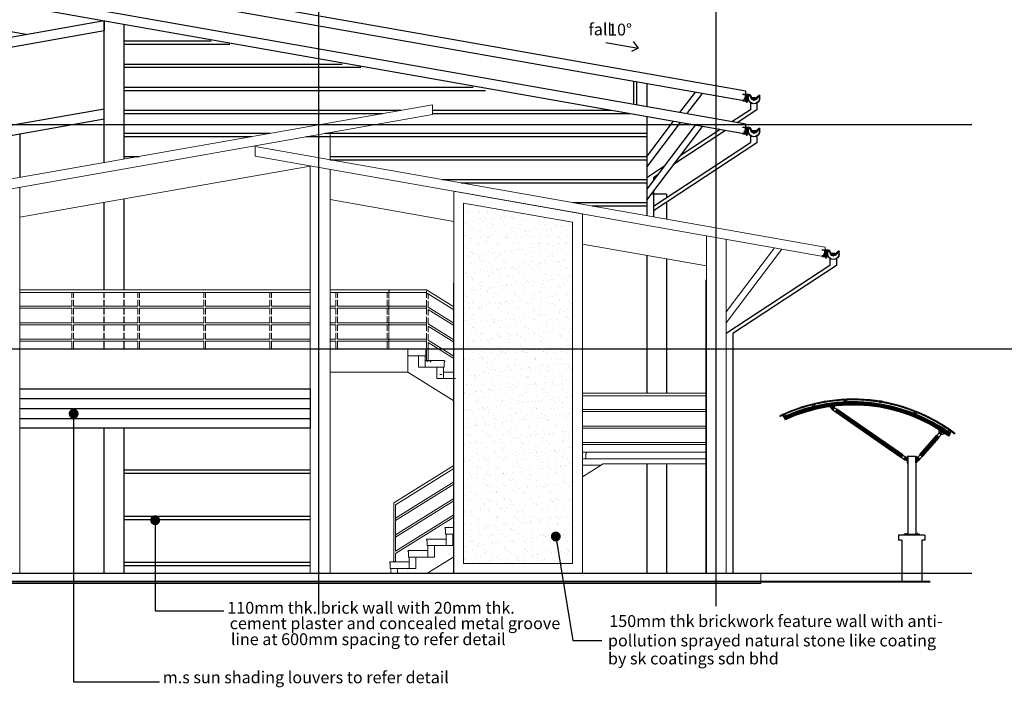
# Model space of a CAD drawing. Units: inches. Extents: x -233490 to 767799, y -449250 to 75842.
# Drawn here: x -75461 to -60538, y -362232 to -352115 of the extents above; entities that cross this region are included whole.
import ezdxf

# ---------------------------------------------------------------- set-up
doc = ezdxf.new("R2010")
doc.units = ezdxf.units.IN
doc.header["$MEASUREMENT"] = 0
for name, pattern in [('CENTER2', [1.125, 0.75, -0.125, 0.125, -0.125]), ('DASHED2', [0.375, 0.25, -0.125]), ('HIDDEN2', [0.1875, 0.125, -0.0625])]:
    doc.linetypes.add(name, pattern=pattern)
for name, color, linetype, lineweight in [('A-COLS', 4, 'Continuous', 9), ('A-FLOR-HRAL', 1, 'Continuous', 9), ('A-FLOR-OTLN', 6, 'Continuous', 9), ('A-FLOR-STRS', 2, 'Continuous', 9), ('A-ROOF', 4, 'Continuous', 9), ('BLEVEL', 8, 'Continuous', 13)]:
    doc.layers.add(name, color=color, linetype=linetype, lineweight=lineweight)
for name, color, linetype in [('BDIM10', 15, 'Continuous'), ('BDIM100', 15, 'Continuous'), ('BDIM5', 15, 'Continuous'), ('BGD8', 8, 'CENTER2'), ('BLOUVERS', 9, 'Continuous'), ('BSPEC100', 15, 'Continuous'), ('BSPEC2', 15, 'Continuous'), ('BSPEC40', 15, 'Continuous'), ('COLUMN', 6, 'Continuous'), ('ground line elev', 5, 'Continuous'), ('line belakang elev', 1, 'Continuous'), ('new apron', 15, 'DASHED2'), ('roof new', 15, 'Continuous'), ('struc c', 8, 'Continuous')]:
    doc.layers.add(name, color=color, linetype=linetype)
doc.styles.add('ARIAL', font='ARIAL.TTF', dxfattribs={"width": 0.8})
doc.dimstyles.new('DIM100$7', dxfattribs={"dimtxt": 180, "dimasz": 150, "dimexe": 150, "dimexo": 0, "dimgap": 70, "dimtad": 1, "dimtoh": 1, "dimdec": 0, "dimzin": 0, "dimdsep": 46, "dimtxsty": 'ARIAL', "dimblk": 'ARCHTICK', "dimcen": 0, "dimdle": 150, "dimclrd": 256, "dimclre": 256, "dimclrt": 1, "dimadec": 0, "dimazin": 0, "dimtfac": 1, "dimtdec": 0, "dimtmove": 0, "dimatfit": 3, "dimldrblk": 'DOT', "dimfxl": 0, "dimtolj": 1, "dimtzin": 0, "dimlwd": -1, "dimlwe": -1, "dimarcsym": 0})
pattern_1 = [(180, (-64997.34, -361557.34), (-812.8, 203.2), [33.528, -576.072, 33.528, -576.072, -3251.2]), (180, (-64997.34, -361557.34), (-812.8, 203.2), [-1219.2, 33.528, -1185.672, 33.528, -576.072, -1422.4]), (180, (-64997.34, -361557.34), (-812.8, 203.2), [-3048, 33.528, -372.872, 33.528, -982.472]), (60, (-65302.14, -361455.74), (582.3764, 602.3054), [33.528, -576.072, 33.528, -576.072, -3251.2]), (60, (-65302.14, -361455.74), (582.3764, 602.3054), [-1219.2, 33.528, -1185.672, 33.528, -576.072, -1422.4]), (60, (-65302.14, -361455.74), (582.3764, 602.3054), [-3048, 33.528, -372.872, 33.528, -982.472]), (300, (-65403.74, -361049.34), (230.424, -805.5054), [33.528, -576.072, 33.528, -576.072, -3251.2]), (300, (-65403.74, -361049.34), (230.424, -805.5054), [-1219.2, 33.528, -1185.672, 33.528, -576.072, -1422.4]), (300, (-65403.74, -361049.34), (230.424, -805.5054), [-3048, 33.528, -372.872, 33.528, -982.472])]

# ---------------------------------------------------------------- blocks, each defined once
blk = doc.blocks.new('Railing - 25mm_1-4-Right')
at = {"layer": 'A-FLOR-HRAL'}
for p, q in [((486, 3397), (499, 3397)), ((486, 3312), (486, 3397)), ((499, 3397), (511, 3397)), ((511, 3397), (511, 3312)), ((486, 3187), (486, 3282)), ((486, 3062), (486, 3157)), ((511, 3282), (511, 3187)), ((511, 3157), (511, 3062)), ((486, 2937), (486, 3032)), ((511, 3032), (511, 2937)), ((486, 2812), (486, 2907)), ((511, 2907), (511, 2812)), ((486, 2687), (486, 2782)), ((511, 2782), (511, 2687)), ((486, 2537), (486, 2657)), ((511, 2657), (511, 2537))]:
    blk.add_line(p, q, dxfattribs=at)
blk = doc.blocks.new('Railing - 25mm_1-5-Right')
at = {"layer": 'A-FLOR-HRAL'}
for p, q in [((4591, 5310), (4604, 5310)), ((4591, 5218), (4591, 5310)), ((4604, 5310), (4616, 5310)), ((4616, 5310), (4616, 5225)), ((4591, 5093), (4591, 5202)), ((4591, 4968), (4591, 5077)), ((4616, 5195), (4616, 5100)), ((4591, 4843), (4591, 4952)), ((4616, 5070), (4616, 4975)), ((4616, 4945), (4616, 4850)), ((4591, 4718), (4591, 4827)), ((4616, 4820), (4616, 4725)), ((4591, 4593), (4591, 4702)), ((4616, 4695), (4616, 4600)), ((4591, 4450), (4591, 4577)), ((4616, 4570), (4616, 4450))]:
    blk.add_line(p, q, dxfattribs=at)
blk = doc.blocks.new('Railing - 25mm_1-3-Right')
at = {"layer": 'A-FLOR-HRAL'}
for p, q in [((4274, 5287), (4274, 5209)), ((4299, 5225), (4299, 5303)), ((4274, 5174), (4274, 5084)), ((4299, 5100), (4299, 5190)), ((4274, 5049), (4274, 4959)), ((4299, 4975), (4299, 5065)), ((4299, 4850), (4299, 4940)), ((4274, 4924), (4274, 4834)), ((4274, 4799), (4274, 4709)), ((4299, 4725), (4299, 4815)), ((4274, 4674), (4274, 4584)), ((4299, 4600), (4299, 4690)), ((4274, 4549), (4274, 4276)), ((4299, 4450), (4299, 4565)), ((4299, 4440), (4299, 4450)), ((4299, 4276), (4299, 4440))]:
    blk.add_line(p, q, dxfattribs=at)
for points in [[(4286, 5295), (4282, 5292), (4278, 5290), (4275, 5288), (4274, 5287)], [(4299, 5303), (4298, 5302), (4295, 5301), (4291, 5298), (4286, 5295)]]:
    blk.add_lwpolyline(points, dxfattribs=at)
blk = doc.blocks.new('_ARCHTICK')
at = {"color": 0, "linetype": 'ByBlock', "const_width": 0.15}
blk.add_lwpolyline([(-0.5, -0.5), (0.5, 0.5)], dxfattribs=at)
blk = doc.blocks.new('_DOT')
at = {"color": 0, "linetype": 'ByBlock'}
blk.add_line((-0.5, 0), (-1, 0), dxfattribs=at)
at = {"color": 0, "linetype": 'ByBlock', "const_width": 0.5}
blk.add_lwpolyline([(-0.25, 0, 1), (0.25, 0, 1)], format="xyb", close=True, dxfattribs=at)
blk = doc.blocks.new('W2342')
at = {"layer": 'BSPEC2', "color": 2, "linetype": 'Continuous'}
for p, q in [((314990, 31466), (314990, 31502)), ((314992, 31466), (314992, 31502)), ((314997, 31504), (315006, 31495)), ((314998, 31506), (315007, 31496)), ((315162, 31466), (315162, 31504)), ((315164, 31466), (315164, 31504)), ((315169, 31496), (315169, 31494))]:
    blk.add_line(p, q, dxfattribs=at)
for centre, radius, start, end in [((314995, 31502), 5, 44.4645, 180), ((314995, 31502), 3, 44.4645, 180), ((315007, 31496), 1, 201.4828, 21.4828), ((315171, 31503), 8.81, 259.5814, 172.0205), ((315171, 31503), 6.81, 259.7422, 169.7293), ((315077, 31466), 87, 180, 0), ((315077, 31466), 85, 180, 0)]:
    blk.add_arc(centre, radius, start, end, dxfattribs=at)
blk = doc.blocks.new('TTER432')
at = {"layer": 'BSPEC2', "color": 1, "linetype": 'Continuous'}
for p, q in [((314992, 31507), (314991, 31508)), ((315036, 31452), (314996, 31499)), ((315006, 31494), (314999, 31501)), ((315008, 31496), (315000, 31506)), ((315046, 31459), (315006, 31507)), ((315038, 31453), (315008, 31488)), ((315044, 31458), (315014, 31493)), ((315132, 31509), (315110, 31465)), ((315133, 31508), (315112, 31464)), ((315141, 31504), (315119, 31461)), ((315142, 31503), (315121, 31460)), ((315124, 31489), (315134, 31491)), ((315127, 31477), (315124, 31489)), ((315131, 31502), (315141, 31505)), ((315134, 31491), (315131, 31502)), ((315141, 31505), (315139, 31516)), ((315139, 31516), (315151, 31514)), ((315151, 31514), (315153, 31524)), ((315153, 31524), (315162, 31516)), ((315186, 31526), (315160, 31526)), ((315186, 31524), (315160, 31524)), ((315192, 31516), (315160, 31516)), ((315168, 31514), (315160, 31514)), ((315162, 31516), (315170, 31524)), ((315165, 31492), (315165, 31491)), ((315178, 31493), (315166, 31493)), ((315166, 31490), (315177, 31481)), ((315170, 31524), (315178, 31516)), ((315178, 31516), (315185, 31524)), ((315183, 31501), (315183, 31498)), ((315185, 31524), (315192, 31516)), ((315189, 31460), (315189, 31516)), ((315037, 31470), (315112, 31470)), ((315044, 31462), (315108, 31462)), ((315083, 31449), (315068, 31449)), ((315083, 31447), (315068, 31447)), ((315083, 31439), (315068, 31439)), ((315083, 31437), (315068, 31437)), ((315074, 31447), (315083, 31439)), ((315083, 31439), (315090, 31447)), ((315090, 31447), (315099, 31442)), ((315099, 31442), (315101, 31452)), ((315101, 31452), (315111, 31450)), ((315110, 31462), (315120, 31463)), ((315111, 31450), (315110, 31462)), ((315117, 31474), (315127, 31477)), ((315120, 31463), (315117, 31474)), ((315178, 31480), (315182, 31471)), ((315182, 31469), (315182, 31406)), ((315187, 31401), (315197, 31401)), ((315197, 31460), (315189, 31460))]:
    blk.add_line(p, q, dxfattribs=at)
for centre, radius, start, end in [((314997, 31500), 10.9, 40.1373, 126.8273), ((314995, 31502), 5.67, 38.1544, 126.5283), ((314998, 31500), 1.83, 47.3238, 215.7413), ((315007, 31496), 1.49, 228.6987, 17.5813), ((315010, 31490), 3, 122.4717, 220.2257), ((315007, 31496), 3.44, 302.4717, 320.3305), ((315012, 31491), 3, 40.2257, 140.3305), ((315160, 31494), 32, 90, 153.3474), ((315160, 31494), 30, 90, 153.3474), ((315160, 31494), 22, 90, 153.3474), ((315160, 31494), 20, 90, 153.3474), ((315166, 31492), 1, 90, 180), ((315166, 31491), 1, 180, 231.9616), ((315168, 31500), 14.3, 3.8801, 90.428), ((315178, 31498), 5, 270, 0), ((315185, 31515), 9.7, 27.8435, 89.3471), ((315185, 31515), 11.7, 8.3702, 89.3471), ((315192, 31518), 1.99, 270.9852, 24.8805), ((315068, 31479), 42, 220.2257, 270), ((315068, 31479), 40, 220.2257, 270), ((315068, 31479), 32, 220.2257, 270), ((315068, 31479), 30, 220.2257, 270), ((315083, 31479), 30, 270, 333.3474), ((315083, 31479), 32, 270, 333.3474), ((315083, 31479), 40, 270, 333.3474), ((315083, 31479), 42, 270, 333.3474), ((315173, 31477), 5, 25.6238, 51.9616), ((315177, 31469), 5, 0, 25.6238), ((315187, 31406), 5, 180, 270)]:
    blk.add_arc(centre, radius, start, end, dxfattribs=at)
blk.add_blockref('W2342', (0, 0), dxfattribs=at)
blk = doc.blocks.new('ergtertertert')
at = {"layer": 'BSPEC2', "linetype": 'Continuous'}
h = blk.add_hatch(dxfattribs=at)
h.set_pattern_fill('ANSI31', color=256, scale=30, angle=-5, style=0)
h.set_pattern_definition([(140, (249571.839, 242432.127), (2.410453536, 2.87266666), [])])
h.paths.add_polyline_path([(-67356, 246368), (-67351, 246367), (-67356, 246341), (-67400, 246349), (-67399, 246354), (-67360, 246347)])
h.paths.add_polyline_path([(-67351, 246367), (-67346, 246366), (-67348, 246359), (-67352, 246335), (-67402, 246344), (-67401, 246349), (-67356, 246341)])
h.paths.add_polyline_path([(-67355, 246378), (-67350, 246377), (-67351, 246367), (-67356, 246368)])
h.paths.add_polyline_path([(-67350, 246377), (-67345, 246376), (-67346, 246366), (-67351, 246367)])
h.paths.add_polyline_path([(-67346, 246396), (-67341, 246396), (-67345, 246376), (-67350, 246377)])
h.paths.add_polyline_path([(-67345, 246430), (-67385, 246437), (-67384, 246442), (-67339, 246434), (-67346, 246396), (-67350, 246377), (-67355, 246378), (-67353, 246386)])
at = {"layer": 'BDIM10', "color": 2, "linetype": 'Continuous'}
for p, q in [((-67362, 246378), (-67364, 246380)), ((-67362, 246378), (-67364, 246377)), ((-67361, 246384), (-67363, 246383)), ((-67362, 246378), (-67356, 246377)), ((-67361, 246384), (-67355, 246383)), ((-67337, 246374), (-67343, 246375)), ((-67336, 246380), (-67342, 246381)), ((-67337, 246374), (-67336, 246375)), ((-67337, 246374), (-67336, 246372)), ((-67336, 246380), (-67335, 246378)), ((-67365, 246364), (-67366, 246366)), ((-67364, 246370), (-67365, 246371)), ((-67364, 246370), (-67365, 246369)), ((-67365, 246364), (-67359, 246363)), ((-67364, 246370), (-67358, 246369)), ((-67340, 246360), (-67346, 246361)), ((-67339, 246366), (-67345, 246367)), ((-67340, 246360), (-67338, 246361)), ((-67339, 246366), (-67337, 246367)), ((-67339, 246366), (-67337, 246364))]:
    blk.add_line(p, q, dxfattribs=at)
for points in [[(-67365, 246369), (-67372, 246371), (-67370, 246380), (-67364, 246379)], [(-67363, 246383), (-67366, 246366)], [(-67335, 246378), (-67338, 246361)], [(-67337, 246365), (-67331, 246363), (-67329, 246373), (-67336, 246374)]]:
    blk.add_lwpolyline(points, dxfattribs=at)
for points in [[(-67355, 246386), (-67353, 246386), (-67358, 246361), (-67359, 246361)], [(-67342, 246384), (-67343, 246384), (-67348, 246359), (-67346, 246359)]]:
    blk.add_lwpolyline(points, close=True, dxfattribs=at)
at = {"layer": 'BDIM10', "color": 1, "linetype": 'HIDDEN2', "ltscale": 5}
for points in [[(-67345, 246376), (-67355, 246378)], [(-67356, 246368), (-67346, 246366)]]:
    blk.add_lwpolyline(points, dxfattribs=at)
at = {"layer": 'BSPEC2', "color": 1, "linetype": 'Continuous'}
for p, q in [((-67385, 246437), (-67384, 246441)), ((-67345, 246430), (-67385, 246437)), ((-67360, 246347), (-67345, 246430)), ((-67356, 246341), (-67346, 246396)), ((-67352, 246335), (-67341, 246396)), ((-67346, 246396), (-67339, 246434)), ((-67346, 246396), (-67341, 246396)), ((-67341, 246396), (-67336, 246424)), ((-67402, 246344), (-67401, 246349)), ((-67402, 246344), (-67352, 246335)), ((-67401, 246349), (-67356, 246341)), ((-67400, 246349), (-67399, 246354)), ((-67360, 246347), (-67399, 246354))]:
    blk.add_line(p, q, dxfattribs=at)
at = {"layer": 'BSPEC2', "color": 2, "linetype": 'Continuous'}
blk.add_line((-67355, 246320), (-67352, 246335), dxfattribs=at)
at = {"layer": 'BSPEC40'}
blk.add_line((-67347, 246388), (-67362, 246388), dxfattribs=at)
blk = doc.blocks.new('DOT')
at = {"layer": 'BDIM5', "color": 0, "linetype": 'ByBlock'}
blk.add_line((-0.5, 0), (-1, 0), dxfattribs=at)
at = {"layer": 'BDIM5', "color": 0, "linetype": 'ByBlock', "const_width": 0.5}
blk.add_lwpolyline([(-0.25, 0, 1), (0.25, 0, 1)], format="xyb", close=True, dxfattribs=at)

msp = doc.modelspace()

# ---------------------------------------------------------------- hatches: boundary and pattern name
at = {"linetype": 'Continuous'}
h = msp.add_hatch(dxfattribs=at)
h.set_pattern_fill('NET', color=15, scale=50, angle=45, style=0)
h.set_pattern_definition([(135, (212649.136, -361780.3734), (4.41941738, 4.41941738), []), (45, (212649.136, -361780.3734), (4.41941738, -4.41941738), [])])
h.paths.add_polyline_path([(-61287.8, -358385), (-61293.7, -358393.1, 0.2814625), (-63937.8, -358127.8), (-63942, -358118.7, -0.281421)])
at = {"layer": 'A-FLOR-STRS'}
h = msp.add_hatch(dxfattribs=at)
h.set_pattern_fill('FP1_18', color=256, style=0, pattern_type=2)
h.set_pattern_definition(pattern_1)
edge = h.paths.add_edge_path(flags=0)
edge.add_line((-69316.3, -357281.3), (-69026.3, -357281.3))
edge.add_arc((-69026.3, -357291.3), 10, -90, 90, ccw=False)
edge.add_line((-69026.3, -357301.3), (-69026.3, -357381.3))
edge.add_line((-69026.3, -357381.3), (-69316.3, -357381.3))
edge.add_line((-69316.3, -357381.3), (-69316.3, -357281.3))
h = msp.add_hatch(dxfattribs=at)
h.set_pattern_fill('FP1_2', color=256, style=0, pattern_type=2)
h.set_pattern_definition(pattern_1)
h.paths.add_polyline_path([(-69036.3, -357381.3), (-69036.3, -357555.2), (-69136.3, -357555.2), (-69136.3, -357381.3)], flags=0)
at = {"layer": 'BLEVEL'}
h = msp.add_hatch(dxfattribs=at)
h.set_pattern_fill('AR-SAND', color=2, scale=100, style=0)
h.set_pattern_definition([(37.5, (0, 28.1), (-6.299336, 192.68238), [0, -152, 0, -170, 0, -162.5]), (7.5, (0, 28.1), (176.97767, 282.2146), [0, -82, 0, -137, 0, -52.5]), (327.5, (-123, 28.1), (311.41419, 0.565905), [0, -50, 0, -180, 0, -235]), (317.5, (-123, 28.1), (300.61266, 87.76756), [0, -25, 0, -118, 0, -135])])
h.paths.add_polyline_path([(-67082.6, -356107.3), (-68732.6, -356107.3), (-68732.6, -360357.3), (-67082.6, -360357.3)])
h.paths.add_polyline_path([(-67082.6, -356057.3), (-68732.6, -356057.3), (-68732.6, -356107.3), (-67082.6, -356107.3)])
h.paths.add_polyline_path([(-67082.6, -355184.4), (-68732.6, -354893.5), (-68732.6, -356057.3), (-67082.6, -356057.3)])

# ---------------------------------------------------------------- linework, layer by layer
at = {"color": 2, "linetype": 'Continuous'}
for p, q in [((-63145.8, -358019.5), (-63175.2, -357979.5)), ((-63119.5, -357989.7), (-63077.5, -358019.1)), ((-63111, -357995.6), (-63110.5, -357971.3)), ((-63880.1, -358133.9), (-63859.3, -358179.3)), ((-63142.4, -358022.5), (-63100.4, -358051.9)), ((-63074.6, -358015), (-63103.2, -358056)), ((-62106.5, -358752.3), (-63103.2, -358056)), ((-62077.8, -358711.3), (-63074.6, -358015)), ((-61817.2, -358704.3), (-61563.1, -358413.7)), ((-61563.1, -358413.7), (-61525.5, -358446.6)), ((-61519, -358370.8), (-61559.3, -358417)), ((-61488.9, -358397.1), (-61529.2, -358443.3)), ((-61526.6, -358379.5), (-61523, -358331.9)), ((-61494.2, -358403.2), (-61440, -358386.3)), ((-61380.9, -358428), (-61351.5, -358387.6)), ((-61779.5, -358737.2), (-61525.5, -358446.6)), ((-62077.8, -358711.3), (-62106.5, -358752.3)), ((-62030.4, -358750.6), (-62080.7, -358715.4)), ((-61853.8, -358753.8), (-61813.4, -358707.6)), ((-61823.7, -358780.1), (-61783.3, -358733.9)), ((-61817.2, -358704.3), (-61779.5, -358737.2)), ((-62053.3, -358783.3), (-62103.6, -358748.2)), ((-62055.1, -358759.7), (-62010.4, -358796.6)), ((-62035.5, -358747), (-62010.4, -358744.3)), ((-61847.6, -358746.7), (-61870.2, -358744.3)), ((-61825.5, -358783.6), (-61870.2, -358820.4))]:
    msp.add_line(p, q, dxfattribs=at)
at = {"color": 1, "linetype": 'Continuous'}
for p, q in [((-63942, -358118.7), (-63937.8, -358127.8)), ((-61293.7, -358393.1), (-61287.8, -358385)), ((-62033, -359909.3), (-62033, -359917.2)), ((-62023.7, -359909.3), (-62023.7, -359917.2)), ((-61856.9, -359909.3), (-61856.9, -359917.2)), ((-61847.6, -359909.3), (-61847.6, -359917.2))]:
    msp.add_line(p, q, dxfattribs=at)
at = {"color": 15, "linetype": 'Continuous'}
for p, q in [((-62105.9, -358751.4), (-63102.6, -358055.1)), ((-62104.8, -358750), (-63101.6, -358053.6)), ((-62103.3, -358747.8), (-63100.1, -358051.5)), ((-62101, -358744.5), (-63097.8, -358048.2)), ((-62097, -358738.8), (-63093.8, -358042.4)), ((-62091.2, -358730.5), (-63088, -358034.1)), ((-62085.7, -358722.6), (-63082.5, -358026.3)), ((-62080.8, -358715.5), (-63077.5, -358019.2)), ((-62078.7, -358712.5), (-63075.4, -358016.2)), ((-61816.1, -358705.3), (-61562, -358414.6)), ((-61813.3, -358707.7), (-61559.2, -358417.1)), ((-61806.8, -358713.4), (-61552.7, -358422.7)), ((-61799.6, -358719.7), (-61545.5, -358429.1)), ((-61792, -358726.4), (-61537.9, -358435.7)), ((-61786.7, -358731), (-61532.6, -358440.3)), ((-61783.7, -358733.6), (-61529.6, -358443)), ((-61781.7, -358735.3), (-61527.6, -358444.7)), ((-61780.4, -358736.5), (-61526.3, -358445.9))]:
    msp.add_line(p, q, dxfattribs=at)
at = {"color": 3, "linetype": 'Continuous'}
for p, q in [((-62002.8, -358733.2), (-62002.8, -359919.2)), ((-61877.8, -358733.2), (-62002.8, -358733.2)), ((-61877.8, -358733.2), (-61877.8, -359919.2)), ((-62060.3, -359919.2), (-62060.3, -359929.2)), ((-61820.3, -359919.2), (-62060.3, -359919.2)), ((-61820.3, -359919.2), (-61820.3, -359929.2))]:
    msp.add_line(p, q, dxfattribs=at)
at = {"linetype": 'Continuous'}
for points in [[(-63445.1, -357950.3), (-63415.9, -357943.3), (-63408.9, -357972.5), (-63438, -357979.5)], [(-62929.6, -357907.5), (-62959.6, -357908.8), (-62960.9, -357878.8), (-62930.9, -357877.5)], [(-62430.9, -357914), (-62425.9, -357884.5), (-62396.3, -357889.5), (-62401.3, -357919)], [(-63892.4, -358106.5), (-63865, -358094.2), (-63852.7, -358121.6), (-63880.1, -358133.9)], [(-63122.5, -358003), (-63129.4, -357997.1), (-63137.9, -358000.3), (-63139.5, -358009.2), (-63132.5, -358015), (-63124, -358011.9)], [(-61906.2, -358082.3), (-61895, -358054.5), (-61867.2, -358065.7), (-61878.4, -358093.5)], [(-61512.9, -358383), (-61507.6, -358375.7), (-61498.6, -358376.7), (-61494.9, -358385), (-61500.3, -358392.3), (-61509.3, -358391.3)], [(-61391.1, -358359.3), (-61373.8, -358334.8), (-61349.3, -358352.1), (-61366.6, -358376.6)], [(-62041.9, -358757.9), (-62034, -358762.4), (-62034, -358771.5), (-62041.9, -358776), (-62049.8, -358771.5), (-62049.8, -358762.4)], [(-61840.9, -358758.1), (-61847.4, -358764.4), (-61845.3, -358773.2), (-61836.5, -358775.8), (-61830, -358769.5), (-61832.2, -358760.7)]]:
    msp.add_lwpolyline(points, close=True, dxfattribs=at)
at = {"color": 2, "linetype": 'Continuous'}
for points in [[(-63442, -357952.2), (-63417.7, -357946.3), (-63411.9, -357970.6), (-63436.2, -357976.5)], [(-62932.2, -357905.1), (-62957.2, -357906.2), (-62958.3, -357881.2), (-62933.3, -357880.1)], [(-62428, -357912), (-62423.8, -357887.3), (-62399.2, -357891.5), (-62403.3, -357916.1)], [(-63889.1, -358107.8), (-63866.3, -358097.5), (-63856, -358120.3), (-63878.8, -358130.6)], [(-61903, -358080.9), (-61893.6, -358057.7), (-61870.4, -358067.1), (-61879.8, -358090.3)], [(-61387.6, -358358.7), (-61373.2, -358338.3), (-61352.8, -358352.7), (-61367.2, -358373.1)], [(-62002.8, -358733.2), (-62010.4, -358733.2), (-62010.4, -358829.7), (-62002.8, -358829.7)], [(-61877.8, -358733.2), (-61870.2, -358733.2), (-61870.2, -358829.7), (-61877.8, -358829.7)]]:
    msp.add_lwpolyline(points, close=True, dxfattribs=at)
at = {"color": 1, "linetype": 'Continuous'}
for points in [[(-62014.1, -359917.2), (-62043.9, -359917.2), (-62043.9, -359919.2), (-62014.1, -359919.2)], [(-62018.1, -359917.2), (-62038.7, -359917.2), (-62038.7, -359909.3), (-62018.1, -359909.3)], [(-62022.5, -359909.3), (-62034.3, -359909.3), (-62034.3, -359903.8), (-62022.5, -359903.8)], [(-61866.5, -359917.2), (-61836.7, -359917.2), (-61836.7, -359919.2), (-61866.5, -359919.2)], [(-61862.5, -359917.2), (-61841.9, -359917.2), (-61841.9, -359909.3), (-61862.5, -359909.3)], [(-61858.1, -359909.3), (-61846.3, -359909.3), (-61846.3, -359903.8), (-61858.1, -359903.8)]]:
    msp.add_lwpolyline(points, close=True, dxfattribs=at)
at = {"color": 2, "linetype": 'Continuous'}
for centre in [(-63131, -358006.1), (-61503.9, -358384), (-62041.9, -358766.9), (-61838.7, -358766.9)]:
    msp.add_circle(centre, 11.3, dxfattribs=at)
at = {"color": 1, "linetype": 'Continuous'}
for radius, start, end in [(2557.3, 52.83529, 115.70617), (2547.3, 52.83089, 115.71056)]:
    msp.add_arc((-62832.7, -360423), radius, start, end, dxfattribs=at)
at = {"color": 2, "linetype": 'Continuous'}
for centre, radius, start, end in [((-62832.7, -360423), 2517.3, 53.9556, 114.58586), ((-62832.7, -360423), 2467.3, 53.9556, 114.58586), ((-63131, -358006.1), 20, 55.06088, 235.06088), ((-61503.9, -358384), 20, 318.83883, 138.83883), ((-62040.7, -358744.4), 21.1, 213.52686, 234.45741), ((-62041.9, -358766.9), 20, 235.06088, 55.06088), ((-61838.7, -358766.9), 20, 138.83883, 318.83883), ((-61840, -358768.3), 21.1, 305.54259, 336.86828)]:
    msp.add_arc(centre, radius, start, end, dxfattribs=at)
at = {"color": 15, "linetype": 'Continuous'}
for radius in [2514.3, 2508.3, 2499.3, 2485.3, 2476.3, 2470.3]:
    msp.add_arc((-62832.7, -360423), radius, 53.9556, 114.58586, dxfattribs=at)
at = {"layer": 'A-COLS'}
for p, q in [((-71057.6, -354331.2), (-71057.6, -357257.3)), ((-70757.6, -354384.1), (-70757.6, -357257.3)), ((-75458, -354653.4), (-75458, -360507.3)), ((-65053.3, -355390), (-65053.3, -360507.3)), ((-64753.3, -355442.9), (-64753.3, -360507.3)), ((-71057.6, -356507.3), (-71057.6, -360507.3)), ((-70757.6, -356507.3), (-70757.6, -360507.3)), ((-71006.6, -360507.3), (-70808.6, -360507.3)), ((-70808.6, -360507.3), (-70757.6, -360507.3)), ((-65053.3, -360507.3), (-65002.3, -360507.3)), ((-65002.3, -360507.3), (-64804.3, -360507.3)), ((-64804.3, -360507.3), (-64753.3, -360507.3)), ((-75042.4, -360657.3), (-74991.4, -360657.3)), ((-74991.4, -360657.3), (-74793.4, -360657.3)), ((-74793.4, -360657.3), (-74742.4, -360657.3))]:
    msp.add_line(p, q, dxfattribs=at)
for points in [[(-66932.6, -355058.6), (-68882.6, -354714.7), (-68882.6, -360507.3), (-66932.6, -360507.3)], [(-67082.6, -355184.4), (-68732.6, -354893.5), (-68732.6, -360357.3), (-67082.6, -360357.3)]]:
    msp.add_lwpolyline(points, close=True, dxfattribs=at)
at = {"layer": 'A-FLOR-HRAL'}
for p, q in [((-71057.6, -356207.3), (-75458, -356207.3)), ((-74669.5, -356247.3), (-75458, -356247.3)), ((-73669.5, -356247.3), (-74644.5, -356247.3)), ((-72669.5, -356247.3), (-73644.5, -356247.3)), ((-71669.5, -356247.3), (-72644.5, -356247.3)), ((-71057.6, -356247.3), (-71644.5, -356247.3)), ((-70757.6, -356207.3), (-69296.3, -356207.3)), ((-70669.5, -356247.3), (-70757.6, -356247.3)), ((-69296.3, -356247.3), (-70644.5, -356247.3)), ((-69881.3, -356207.3), (-69576.3, -356207.3)), ((-69601.3, -356247.3), (-69868.8, -356247.3)), ((-69296.3, -356207.3), (-68882.6, -356464.3)), ((-69296, -356254.6), (-69296.3, -356254.4)), ((-69293.6, -356256.1), (-69296, -356254.6)), ((-69289.2, -356258.8), (-69293.6, -356256.1)), ((-69283.8, -356262.2), (-69289.2, -356258.8)), ((-68882.6, -356511.4), (-69271.3, -356270)), ((-75458, -356457.3), (-74669.5, -356457.3)), ((-74669.5, -356487.3), (-75458, -356487.3)), ((-74644.5, -356457.3), (-73669.5, -356457.3)), ((-73669.5, -356487.3), (-74644.5, -356487.3)), ((-73644.5, -356457.3), (-72669.5, -356457.3)), ((-72669.5, -356487.3), (-73644.5, -356487.3)), ((-72644.5, -356457.3), (-71669.5, -356457.3)), ((-71669.5, -356487.3), (-72644.5, -356487.3)), ((-71644.5, -356457.3), (-71057.6, -356457.3)), ((-71057.6, -356487.3), (-71644.5, -356487.3)), ((-70757.6, -356457.3), (-70669.5, -356457.3)), ((-70669.5, -356487.3), (-70757.6, -356487.3)), ((-70644.5, -356457.3), (-69296.3, -356457.3)), ((-69296.3, -356487.3), (-70644.5, -356487.3)), ((-69868.8, -356457.3), (-69601.3, -356457.3)), ((-69601.3, -356487.3), (-69868.8, -356487.3)), ((-69271.3, -356472.9), (-68882.6, -356714.3)), ((-68882.6, -356749.6), (-69271.3, -356508.2)), ((-75458, -356707.3), (-74669.5, -356707.3)), ((-74669.5, -356737.3), (-75458, -356737.3)), ((-74644.5, -356707.3), (-73669.5, -356707.3)), ((-73669.5, -356737.3), (-74644.5, -356737.3)), ((-73644.5, -356707.3), (-72669.5, -356707.3)), ((-72669.5, -356737.3), (-73644.5, -356737.3)), ((-72644.5, -356707.3), (-71669.5, -356707.3)), ((-71669.5, -356737.3), (-72644.5, -356737.3)), ((-71644.5, -356707.3), (-71057.6, -356707.3)), ((-71057.6, -356737.3), (-71644.5, -356737.3)), ((-70757.6, -356707.3), (-70669.5, -356707.3)), ((-70669.5, -356737.3), (-70757.6, -356737.3)), ((-70644.5, -356707.3), (-69296.3, -356707.3)), ((-69296.3, -356737.3), (-70644.5, -356737.3)), ((-69868.8, -356707.3), (-69296.3, -356707.3)), ((-69601.3, -356737.3), (-69868.8, -356737.3)), ((-69271.3, -356722.9), (-68882.6, -356964.3)), ((-68882.6, -356999.6), (-69271.3, -356758.2)), ((-75458, -356957.3), (-74669.5, -356957.3)), ((-74669.5, -356987.3), (-75458, -356987.3)), ((-74644.5, -356957.3), (-73669.5, -356957.3)), ((-73669.5, -356987.3), (-74644.5, -356987.3)), ((-73644.5, -356957.3), (-72669.5, -356957.3)), ((-72669.5, -356987.3), (-73644.5, -356987.3)), ((-72644.5, -356957.3), (-71669.5, -356957.3)), ((-71669.5, -356987.3), (-72644.5, -356987.3)), ((-71644.5, -356957.3), (-71057.6, -356957.3)), ((-71057.6, -356987.3), (-71644.5, -356987.3)), ((-70757.6, -356957.3), (-70669.5, -356957.3)), ((-70669.5, -356987.3), (-70757.6, -356987.3)), ((-70644.5, -356957.3), (-69296.3, -356957.3)), ((-69296.3, -356987.3), (-70644.5, -356987.3)), ((-69868.8, -356957.3), (-69601.3, -356957.3)), ((-69601.3, -356987.3), (-69868.8, -356987.3)), ((-69271.3, -356972.9), (-68882.6, -357214.3)), ((-68882.6, -357249.6), (-69271.3, -357008.2)), ((-71057.6, -357107.3), (-75458, -357107.3)), ((-69455.6, -357107.3), (-70757.6, -357107.3)), ((-66932.6, -357774.1), (-65053.3, -357774.1)), ((-65053.3, -357814.1), (-66932.6, -357814.1)), ((-66932.6, -358024.1), (-65053.3, -358024.1)), ((-65053.3, -358054.1), (-66932.6, -358054.1)), ((-66932.6, -358274.1), (-65053.3, -358274.1)), ((-65053.3, -358304.1), (-66932.6, -358304.1)), ((-66932.6, -358524.1), (-65053.3, -358524.1)), ((-65053.3, -358554.1), (-66932.6, -358554.1)), ((-69791.3, -359434.9), (-68882.6, -358870.5)), ((-68882.6, -358917.6), (-69766.3, -359466.5)), ((-69766.3, -359669.4), (-68882.6, -359120.5)), ((-68882.6, -359155.9), (-69766.3, -359704.7)), ((-69791.3, -359434.9), (-69791.3, -360184.9)), ((-69766.3, -359919.4), (-68882.6, -359370.5)), ((-68882.6, -359405.9), (-69766.3, -359954.7)), ((-69766.3, -360169.4), (-69766.3, -359466.5)), ((-69766.3, -360169.4), (-68882.6, -359620.5)), ((-68882.6, -359655.9), (-69766.3, -360204.7)), ((-69791.3, -360202.6), (-69791.3, -360207.1)), ((-69791.3, -360207.1), (-69791.3, -360211.4)), ((-69791.3, -360211.4), (-69791.3, -360215.1)), ((-69791.3, -360215.1), (-69791.3, -360217.9)), ((-69791.3, -360217.9), (-69791.3, -360219.6)), ((-69791.3, -360219.6), (-69791.3, -360220.2)), ((-69791.3, -360220.2), (-69791.3, -360334.9)), ((-69766.3, -360334.9), (-69766.3, -360204.7)), ((-69791.3, -360334.9), (-69781.4, -360334.9))]:
    msp.add_line(p, q, dxfattribs=at)
for points in [[(-69296.3, -356207.3), (-69296.3, -356207.8), (-69296.3, -356209.1), (-69296.3, -356211.3), (-69296.3, -356214.2)], [(-69296.3, -356217.2), (-69296.3, -356218.2), (-69296.3, -356219.1)], [(-69296.3, -356222.1), (-69296.3, -356223.4), (-69296.3, -356224.8)], [(-69296.3, -356227.3), (-69296.3, -356229.1), (-69296.3, -356230.9)], [(-69296.3, -356230.9), (-69296.3, -356237), (-69296.3, -356242.7), (-69296.3, -356247.5), (-69296.3, -356251.3), (-69296.3, -356253.6), (-69296.3, -356254.4)], [(-69296.3, -356457.3), (-69296.3, -356457.7), (-69296.3, -356458.7), (-69296.3, -356460.3), (-69296.3, -356462.5)], [(-69296.3, -356464.8), (-69296.3, -356465.5), (-69296.3, -356466.2)], [(-69296.3, -356468.4), (-69296.3, -356469.4), (-69296.3, -356470.4)], [(-69296.3, -356472.3), (-69296.3, -356473.6), (-69296.3, -356475)], [(-69296.3, -356475), (-69296.3, -356479.6), (-69296.3, -356483.8), (-69296.3, -356487.5), (-69296.3, -356490.3), (-69296.3, -356492.1), (-69296.3, -356492.7)], [(-69296.3, -356707.3), (-69296.3, -356707.7), (-69296.3, -356708.7), (-69296.3, -356710.3), (-69296.3, -356712.5)], [(-69296.3, -356714.8), (-69296.3, -356715.5), (-69296.3, -356716.2)], [(-69296.3, -356718.4), (-69296.3, -356719.4), (-69296.3, -356720.4)], [(-69296.3, -356722.3), (-69296.3, -356723.6), (-69296.3, -356725)], [(-69296.3, -356725), (-69296.3, -356729.6), (-69296.3, -356733.8), (-69296.3, -356737.5), (-69296.3, -356740.3), (-69296.3, -356742.1), (-69296.3, -356742.7)], [(-69296.3, -356957.3), (-69296.3, -356957.7), (-69296.3, -356958.7), (-69296.3, -356960.3), (-69296.3, -356962.5)], [(-69296.3, -356964.8), (-69296.3, -356965.5), (-69296.3, -356966.2)], [(-69296.3, -356968.4), (-69296.3, -356969.4), (-69296.3, -356970.4)], [(-69296.3, -356972.3), (-69296.3, -356973.6), (-69296.3, -356975)], [(-69296.3, -356975), (-69296.3, -356979.6), (-69296.3, -356983.8), (-69296.3, -356987.5), (-69296.3, -356990.3), (-69296.3, -356992.1), (-69296.3, -356992.7)], [(-69791.3, -360184.9), (-69791.3, -360185.5), (-69791.3, -360187.3), (-69791.3, -360190.1), (-69791.3, -360193.7), (-69791.3, -360198), (-69791.3, -360202.6)], [(-69791.3, -360202.6), (-69791.3, -360207.1), (-69791.3, -360211.4), (-69791.3, -360215.1), (-69791.3, -360217.9), (-69791.3, -360219.6), (-69791.3, -360220.2)], [(-69576.3, -360426.1), (-69576.3, -360430.7), (-69576.3, -360434.9), (-69576.3, -360438.6), (-69576.3, -360441.4), (-69576.3, -360443.1)]]:
    msp.add_lwpolyline(points, dxfattribs=at)
for points, start_tangent, end_tangent in [([(-69881.3, -356207.3), (-69876.1, -356208), (-69873.7, -356208.9), (-69871.3, -356210), (-69870.2, -356210.7), (-69869.1, -356211.5), (-69867.2, -356213.2), (-69866.3, -356214.2), (-69865.5, -356215.2), (-69864, -356217.3), (-69862.8, -356219.7), (-69862, -356222.2), (-69861.3, -356227.3)], (1, 0), (0.0044348, -0.9999902)), ([(-69881.3, -356207.3), (-69876.1, -356208), (-69873.7, -356208.9), (-69871.3, -356210), (-69870.2, -356210.7), (-69869.1, -356211.5), (-69867.2, -356213.2), (-69866.3, -356214.2), (-69865.5, -356215.2), (-69864, -356217.3), (-69862.8, -356219.7), (-69862, -356222.2), (-69861.3, -356227.3)], (1, 0), (0, -1)), ([(-69861.3, -356227.3), (-69862, -356232.5), (-69862.8, -356235), (-69864, -356237.3), (-69865.5, -356239.5), (-69866.3, -356240.5), (-69867.2, -356241.5), (-69869.1, -356243.2), (-69871.3, -356244.7), (-69872.5, -356245.3), (-69873.7, -356245.8), (-69876.1, -356246.7), (-69881.3, -356247.3)], (-0.0044348, -0.9999902), (-1, 0)), ([(-69861.3, -356227.3), (-69862, -356232.5), (-69862.8, -356235), (-69864, -356237.3), (-69865.5, -356239.5), (-69866.3, -356240.5), (-69867.2, -356241.5), (-69869.1, -356243.2), (-69871.3, -356244.7), (-69872.5, -356245.3), (-69873.7, -356245.8), (-69876.1, -356246.7), (-69881.3, -356247.3)], (0, -1), (-1, 0)), ([(-69872.4, -356460.3), (-69869.9, -356462.7), (-69867.9, -356465.6), (-69866.7, -356468.9), (-69866.3, -356472.3)], (0.8086223, -0.5883281), (0.0031293, -0.9999951)), ([(-69866.3, -356472.3), (-69866.7, -356475.8), (-69867.9, -356479.1), (-69869.9, -356482), (-69872.4, -356484.4)], (-0.0031293, -0.9999951), (-0.8086223, -0.5883281)), ([(-69868.8, -356464.2), (-69867.4, -356466.7), (-69866.6, -356469.5), (-69866.3, -356472.3)], (0.5458517, -0.8378818), (0, -1)), ([(-69866.3, -356472.3), (-69866.6, -356475.2), (-69867.4, -356478), (-69868.8, -356480.5)], (0, -1), (-0.5458517, -0.8378818)), ([(-69872.4, -356710.3), (-69869.9, -356712.7), (-69867.9, -356715.6), (-69866.7, -356718.9), (-69866.3, -356722.3)], (0.8086223, -0.5883281), (0.0031293, -0.9999951)), ([(-69866.3, -356722.3), (-69866.7, -356725.8), (-69867.9, -356729.1), (-69869.9, -356732), (-69872.4, -356734.4)], (-0.0031293, -0.9999951), (-0.8086223, -0.5883281)), ([(-69868.8, -356714.2), (-69867.4, -356716.7), (-69866.6, -356719.5), (-69866.3, -356722.3)], (0.5458517, -0.8378818), (0, -1)), ([(-69866.3, -356722.3), (-69866.6, -356725.2), (-69867.4, -356728), (-69868.8, -356730.5)], (0, -1), (-0.5458517, -0.8378818)), ([(-69872.4, -356960.3), (-69869.9, -356962.7), (-69867.9, -356965.6), (-69866.7, -356968.9), (-69866.3, -356972.3)], (0.8086223, -0.5883281), (0.0031293, -0.9999951)), ([(-69866.3, -356972.3), (-69866.7, -356975.8), (-69867.9, -356979.1), (-69869.9, -356982), (-69872.4, -356984.4)], (-0.0031293, -0.9999951), (-0.8086223, -0.5883281)), ([(-69868.8, -356964.2), (-69867.4, -356966.7), (-69866.6, -356969.5), (-69866.3, -356972.3)], (0.5458517, -0.8378818), (0, -1)), ([(-69866.3, -356972.3), (-69866.6, -356975.2), (-69867.4, -356978), (-69868.8, -356980.5)], (0, -1), (-0.5458517, -0.8378818))]:
    msp.add_spline(points, degree=3, dxfattribs=dict(at, start_tangent=start_tangent, end_tangent=end_tangent))
at = {"layer": 'A-FLOR-OTLN'}
for p, q in [((-80503.3, -360507.3), (-64228.3, -360507.3)), ((-64228.3, -360657.3), (-64228.3, -360507.3)), ((-82585.3, -360657.3), (-64228.3, -360657.3))]:
    msp.add_line(p, q, dxfattribs=at)
at = {"layer": 'A-FLOR-STRS'}
for p, q in [((-69306.3, -357107.3), (-69576.3, -357107.3)), ((-69576.3, -357107.3), (-69576.3, -357458.5)), ((-69576.3, -357207.3), (-69306.3, -357207.3)), ((-69416.3, -357207.3), (-69576.3, -357207.3)), ((-69416.3, -357207.3), (-69416.3, -357381.3)), ((-69416.3, -357381.3), (-69416.3, -357207.3)), ((-69416.3, -357207.3), (-69316.3, -357207.3)), ((-69316.3, -357207.3), (-69316.3, -357381.3)), ((-69306.3, -357127.3), (-69306.3, -357207.3)), ((-69136.3, -357381.3), (-69416.3, -357381.3)), ((-69316.3, -357381.3), (-69416.3, -357381.3)), ((-69026.3, -357281.3), (-69316.3, -357281.3)), ((-69316.3, -357281.3), (-69316.3, -357381.3)), ((-69316.3, -357381.3), (-69026.3, -357381.3)), ((-69136.3, -357381.3), (-69136.3, -357555.2)), ((-69136.3, -357555.2), (-69136.3, -357381.3)), ((-69136.3, -357381.3), (-69036.3, -357381.3)), ((-69036.3, -357381.3), (-69036.3, -357555.2)), ((-69026.3, -357301.3), (-69026.3, -357381.3)), ((-69576.3, -357458.5), (-70757.6, -357458.5)), ((-68882.6, -357889.3), (-69576.3, -357458.5)), ((-68882.6, -357455.2), (-69036.3, -357455.2)), ((-69036.3, -357455.2), (-69036.3, -357555.2)), ((-68856.3, -357555.2), (-69136.3, -357555.2)), ((-69036.3, -357555.2), (-69136.3, -357555.2)), ((-69036.3, -357555.2), (-68882.6, -357555.2)), ((-65053.3, -358668.2), (-66932.6, -358668.2)), ((-66878.3, -358668.2), (-66932.6, -358668.2)), ((-66878.3, -358688.2), (-66878.3, -358768.2)), ((-65053.3, -358768.2), (-66932.6, -358768.2)), ((-66619.4, -358848), (-66932.6, -359042.5)), ((-66932.6, -358868.2), (-66652, -358868.2)), ((-65053.3, -358848), (-66619.4, -358848)), ((-68882.6, -359811.7), (-69006.3, -359811.7)), ((-69006.3, -359831.7), (-69006.3, -359911.7)), ((-69006.3, -359911.7), (-68882.6, -359911.7)), ((-68996.3, -359911.7), (-68896.3, -359911.7)), ((-68996.3, -360085.6), (-68996.3, -359911.7)), ((-68896.3, -359911.7), (-68896.3, -360085.6)), ((-68882.6, -359911.7), (-68896.3, -359911.7)), ((-68896.3, -359911.7), (-68896.3, -360085.6)), ((-68996.3, -359985.6), (-69286.3, -359985.6)), ((-69286.3, -360005.6), (-69286.3, -360085.6)), ((-68996.3, -359985.6), (-68996.3, -360085.6)), ((-69276.3, -360159.5), (-69566.3, -360159.5)), ((-69566.3, -360179.5), (-69566.3, -360259.5)), ((-69286.3, -360085.6), (-68996.3, -360085.6)), ((-69276.3, -360085.6), (-69176.3, -360085.6)), ((-69276.3, -360259.5), (-69276.3, -360085.6)), ((-69276.3, -360159.5), (-69276.3, -360259.5)), ((-69176.3, -360085.6), (-69176.3, -360259.5)), ((-68896.3, -360085.6), (-69176.3, -360085.6)), ((-69176.3, -360085.6), (-69176.3, -360259.5)), ((-68896.3, -360085.6), (-68996.3, -360085.6)), ((-69556.3, -360333.4), (-69846.3, -360333.4)), ((-69846.3, -360353.4), (-69846.3, -360433.4)), ((-69566.3, -360259.5), (-69276.3, -360259.5)), ((-69556.3, -360259.5), (-69456.3, -360259.5)), ((-69556.3, -360433.4), (-69556.3, -360259.5)), ((-69556.3, -360333.4), (-69556.3, -360433.4)), ((-69456.3, -360259.5), (-69456.3, -360433.4)), ((-69176.3, -360259.5), (-69456.3, -360259.5)), ((-69456.3, -360259.5), (-69456.3, -360433.4)), ((-68882.6, -360253.7), (-69291, -360507.3)), ((-69176.3, -360259.5), (-69276.3, -360259.5)), ((-69846.3, -360433.4), (-69556.3, -360433.4)), ((-69836.3, -360433.4), (-69736.3, -360433.4)), ((-69836.3, -360507.3), (-69836.3, -360433.4)), ((-69736.3, -360507.3), (-69836.3, -360507.3)), ((-69736.3, -360433.4), (-69736.3, -360507.3)), ((-69456.3, -360433.4), (-69736.3, -360433.4)), ((-69736.3, -360433.4), (-69736.3, -360507.3)), ((-69736.3, -360507.3), (-69291, -360507.3)), ((-69456.3, -360433.4), (-69556.3, -360433.4))]:
    msp.add_line(p, q, dxfattribs=at)
for centre, start, end in [((-69306.3, -357117.3), 270, 90), ((-69026.3, -357291.3), 270, 90), ((-66878.3, -358678.2), 270, 90), ((-69006.3, -359821.7), 90, 270), ((-69286.3, -359995.6), 90, 270), ((-69566.3, -360169.5), 90, 270), ((-69846.3, -360343.4), 90, 270)]:
    msp.add_arc(centre, 10, start, end, dxfattribs=at)
at = {"layer": 'A-ROOF'}
for p, q in [((-69206.6, -353403.8), (-77182, -354810.1)), ((-69206.6, -353551.1), (-69206.6, -353403.8)), ((-77182, -354957.3), (-69206.6, -353551.1)), ((-70757.6, -354236.9), (-70757.6, -353824.6)), ((-63253.3, -355560.1), (-71891, -354037)), ((-71891, -354184.3), (-71891, -354037)), ((-71891, -354184.3), (-63253.3, -355707.3)), ((-75458, -355110.3), (-71057.6, -354334.4)), ((-70757.6, -354841.1), (-68882.6, -355171.7)), ((-66932.6, -355515.5), (-65053.3, -355846.9)), ((-64021.6, -355571.9), (-64753.3, -356542.8)), ((-64753.3, -356709), (-63911.1, -355591.4)), ((-63253.3, -355707.3), (-63253.3, -355560.1))]:
    msp.add_line(p, q, dxfattribs=at)
at = {"layer": 'BDIM100'}
msp.add_line((-60030.1, -357107.3), (-61031.2, -357107.3), dxfattribs=at)
at = {"layer": 'BGD8', "ltscale": 10}
for p, q in [((-70927.9, -361127.1, 0), (-70927.9, -348710.5, 0)), ((-64903.3, -361005.2), (-64903.3, -348710.5)), ((-61031.2, -353707.3), (-87075.9, -353707.3)), ((-61031.2, -357107.3), (-87075.9, -357107.3)), ((-61031.2, -360507.3), (-87075.9, -360507.3))]:
    msp.add_line(p, q, dxfattribs=at)
at = {"layer": 'BLOUVERS', "color": 2}
for p, q in [((-75458, -357857.3), (-71057.6, -357857.3)), ((-75458, -358007.3), (-71057.6, -358007.3)), ((-75458, -358157.3), (-71057.6, -358157.3))]:
    msp.add_line(p, q, dxfattribs=at)
msp.add_lwpolyline([(-75458, -357707.3), (-71057.6, -357707.3), (-71057.6, -358307.3), (-75458, -358307.3)], dxfattribs=at)
at = {"layer": 'BSPEC100'}
for p, q in [((-64386.8, -353479.6), (-64666.5, -353663.2)), ((-64286.8, -353479.6), (-64587.6, -353677.1)), ((-64386.8, -353377.3), (-64386.8, -353479.6)), ((-64286.8, -353377.3), (-64286.8, -353479.6)), ((-64764.5, -353793.1), (-65549.6, -354308.4)), ((-64843.3, -353779.2), (-65451.7, -354178.6)), ((-64386.8, -353877.3), (-64386.8, -353979.6)), ((-64286.8, -353877.3), (-64286.8, -353979.6)), ((-64386.8, -353979.6), (-65857, -354944.5)), ((-64286.8, -353979.6), (-65857, -355010.2)), ((-65699.5, -354341.2), (-65957, -354510.2)), ((-65797.3, -354471), (-65857, -354510.2)), ((-65857, -354510.2), (-65857, -354550.1)), ((-65857, -354716.3), (-65857, -355101)), ((-63183.1, -355737.3), (-63183.1, -355839.6)), ((-63083.1, -355737.3), (-63083.1, -355839.6)), ((-63183.1, -355839.6), (-64753.3, -356870.2)), ((-63083.1, -355839.6), (-64653.3, -356870.2)), ((-64653.3, -356870.2), (-64653.3, -360507.3))]:
    msp.add_line(p, q, dxfattribs=at)
at = {"layer": 'COLUMN', "color": 1, "linetype": 'Continuous'}
for p, q in [((-62140.3, -359929.2), (-62140.3, -360004.2)), ((-61740.3, -359929.2), (-62140.3, -359929.2)), ((-61740.3, -359929.2), (-61740.3, -360004.2)), ((-62090.3, -360004.2), (-62140.3, -360004.2)), ((-62090.3, -360004.2), (-62090.3, -360629.2)), ((-61790.3, -360004.2), (-61790.3, -360629.2)), ((-61740.3, -360004.2), (-61790.3, -360004.2))]:
    msp.add_line(p, q, dxfattribs=at)
at = {"layer": 'ground line elev', "const_width": 30}
msp.add_lwpolyline([(-61657.9, -360629.2), (-88280.2, -360629.2)], dxfattribs=at)
at = {"layer": 'line belakang elev'}
for p, q in [((-64457, -353200.1), (-75607, -351234.1)), ((-75607, -351381.3), (-64457, -353347.3)), ((-75363.6, -352342.2), (-79607.3, -351593.9)), ((-64457, -353700.1), (-75607, -351734.1)), ((-75607, -351881.3), (-64457, -353847.3)), ((-74178.3, -352133.2), (-82213.6, -353550)), ((-74178.3, -354280.5), (-74178.3, -352133.2)), ((-74178.3, -352133.2), (-74178.3, -352280.4)), ((-82213.6, -353697.3), (-74178.3, -352280.4)), ((-73878.3, -354227.6), (-73878.3, -352186.1)), ((-66575.2, -352458.8), (-66086.7, -352544.9)), ((-66161.4, -352447), (-66086.7, -352544.9)), ((-66086.7, -352544.9), (-66190.4, -352595.3)), ((-66158, -353047.4), (-66158, -353400.2)), ((-66107, -353409.2), (-66107, -353056.4)), ((-65957, -353082.9), (-65957, -353435.6)), ((-65225.3, -353211.9), (-65459.9, -353523.3)), ((-64457, -353347.3), (-64457, -353200.1)), ((-65349.4, -353542.7), (-65114.7, -353231.4)), ((-74178.3, -353470.5), (-77182, -354000.1)), ((-74178.3, -353617.7), (-74178.3, -353470.5)), ((-77182, -354147.3), (-74178.3, -353617.7)), ((-65957, -353582.9), (-65957, -355083.4)), ((-65557.9, -353653.2), (-65957, -354182.8)), ((-65957, -354349), (-65447.3, -353672.7)), ((-65225.3, -353711.9), (-65957, -354682.8)), ((-65957, -354849), (-65114.7, -353731.4)), ((-64457, -353847.3), (-64457, -353700.1)), ((-75458, -353843.4), (-75458, -354506.1)), ((-73878.3, -356207.3), (-73878.3, -354831.8)), ((-74178.3, -356207.3), (-74178.3, -354884.7)), ((-74178.3, -356332.3), (-74178.3, -356247.3)), ((-73878.3, -356332.3), (-73878.3, -356247.3)), ((-74178.3, -356457.3), (-74178.3, -356362.3)), ((-74178.3, -356582.3), (-74178.3, -356487.3)), ((-73878.3, -356457.3), (-73878.3, -356362.3)), ((-73878.3, -356582.3), (-73878.3, -356487.3)), ((-74178.3, -356707.3), (-74178.3, -356612.3)), ((-73878.3, -356707.3), (-73878.3, -356612.3)), ((-74178.3, -356832.3), (-74178.3, -356737.3)), ((-73878.3, -356832.3), (-73878.3, -356737.3)), ((-74178.3, -356957.3), (-74178.3, -356862.3)), ((-73878.3, -356957.3), (-73878.3, -356862.3)), ((-74178.3, -357107.3), (-74178.3, -356987.3)), ((-73878.3, -357107.3), (-73878.3, -356987.3)), ((-75458, -357707.3), (-71057.6, -357707.3)), ((-74178.3, -360507.3), (-74178.3, -358307.3)), ((-73878.3, -360507.3), (-73878.3, -358307.3))]:
    msp.add_line(p, q, dxfattribs=at)
at = {"layer": 'struc c'}
for p, q in [((-73878.3, -352437.2), (-72557.5, -352437.2)), ((-73878.3, -352487.2), (-72273.9, -352487.2)), ((-73878.3, -352787.2), (-70572.5, -352787.2)), ((-73878.3, -352837.2), (-70289, -352837.2)), ((-73878.3, -353137.2), (-68587.6, -353137.2)), ((-73878.3, -353187.2), (-68402.6, -353187.2)), ((-73878.3, -353487.2), (-69679.1, -353487.2)), ((-69206.6, -353487.2), (-66499.7, -353487.2)), ((-73878.3, -353537.2), (-69962.7, -353537.2)), ((-69206.6, -353537.2), (-66216.1, -353537.2)), ((-73878.3, -353837.2), (-71664.1, -353837.2)), ((-73878.3, -353887.2), (-71947.6, -353887.2)), ((-71112.6, -353887.2), (-65957, -353887.2)), ((-70829, -353837.2), (-65957, -353837.2)), ((-73878.3, -354187.2), (-73649, -354187.2)), ((-70757.6, -354187.2), (-65957, -354187.2)), ((-70757.6, -354237.2), (-65957, -354237.2)), ((-69054.8, -354537.2), (-65957, -354537.2)), ((-68771.2, -354587.2), (-65957, -354587.2)), ((-65871.8, -354757.3, 0), (-65857, -354757.3, 0)), ((-65657, -354757.3, 0), (-65857, -354757.3, 0)), ((-65657, -354757.3, 0), (-65657, -354813.3, 0)), ((-67069.8, -354887.2), (-65957, -354887.2)), ((-66786.3, -354937.2), (-65957, -354937.2)), ((-65957, -354937.2), (-65957, -355083.4)), ((-65657, -354878.9, 0), (-65657, -355136.3, 0)), ((-65957, -355687.6), (-65957, -357774.1)), ((-65657, -355740.5, 0), (-65657, -357774.1, 0)), ((-68882.6, -360507.3), (-68882.6, -356107.3)), ((-65059.3, -356057.3), (-65059.3, -360507.3)), ((-65957, -358848), (-65957, -360507.3)), ((-65657, -358848), (-65657, -360507.3)), ((-73878.3, -358937.2), (-71057.6, -358937.2)), ((-73878.3, -358987.2), (-71057.6, -358987.2)), ((-73878.3, -359637.2), (-71057.6, -359637.2)), ((-73878.3, -359687.2), (-71057.6, -359687.2)), ((-73878.3, -360337.2), (-71057.6, -360337.2)), ((-73878.3, -360387.2), (-71057.6, -360387.2))]:
    msp.add_line(p, q, dxfattribs=at)

# ---------------------------------------------------------------- block references
at = {"layer": 'A-FLOR-HRAL', "xscale": -1}
for name, p in [('Railing - 25mm_1-4-Right', (-74158, -359644.3)), ('Railing - 25mm_1-4-Right', (-73158, -359644.3)), ('Railing - 25mm_1-4-Right', (-72158, -359644.3)), ('Railing - 25mm_1-4-Right', (-71158, -359644.3)), ('Railing - 25mm_1-4-Right', (-70158, -359644.3)), ('Railing - 25mm_1-5-Right', (-65277.3, -361557.3)), ('Railing - 25mm_1-3-Right', (-64997.3, -361557.3))]:
    msp.add_blockref(name, p, dxfattribs=at)
at = {"layer": 'BSPEC2', "linetype": 'Continuous', "xscale": -1, "rotation": 359.9999999943721}
for p in [(250745, -384769.7), (250745, -385269.7), (251948.7, -387129.7)]:
    msp.add_blockref('TTER432', p, dxfattribs=at)
at = {"layer": 'new apron', "rotation": 9.999999996476648}
for p in [(44652.4, -584240.3), (44652.4, -584740.3), (45856, -586600.3)]:
    msp.add_blockref('ergtertertert', p, dxfattribs=at)

# ---------------------------------------------------------------- texts
at = {"layer": 'BSPEC100', "color": 2, "style": 'ARIAL'}
for s, p in [('fall', (-66839.5, -352352.3)), ('110mm thk. brick wall with 20mm thk.', (-72314.5, -361117)), ('150mm thk brickwork feature wall with anti-', (-66525.3, -361318.6)), (' cement plaster and concealed metal groove', (-72332.9, -361351.5)), (' line at 600mm spacing to refer detail', (-72315.1, -361593.7)), ('pollution sprayed natural stone like coating', (-66545.2, -361612.8)), ('by sk coatings sdn bhd', (-66545.2, -361885.1)), ('m.s sun shading louvers to refer detail', (-73292.7, -362171.1))]:
    msp.add_text(s, height=179.55, dxfattribs=at).set_placement(p)
at = {"layer": 'BSPEC100', "color": 2, "insert": (-66362.4, -352265.3), "char_height": 179.55, "attachment_point": 5, "style": 'ARIAL'}
msp.add_mtext('\\A1;10°', dxfattribs=at)

# ---------------------------------------------------------------- leaders
at = {"layer": 'BDIM100'}
msp.add_leader([(-67335.4, -359946.6), (-67076.4, -361523.1), (-66635.9, -361523.1)], dimstyle='DIM100$7', override={"dimgap": 70, "dimtad": 0, "dimldrblk": 'DOT'}, dxfattribs=at)
at = {"layer": 'roof new'}
for points in [[(-74642.8, -358087), (-74642.8, -362147.7), (-73344.1, -362147.7)], [(-73407.6, -359700.1), (-73407.6, -361074.8), (-72368.9, -361074.8)]]:
    msp.add_leader(points, dimstyle='DIM100$7', override={"dimtad": 0}, dxfattribs=at)

doc.saveas('drawing.dxf')
